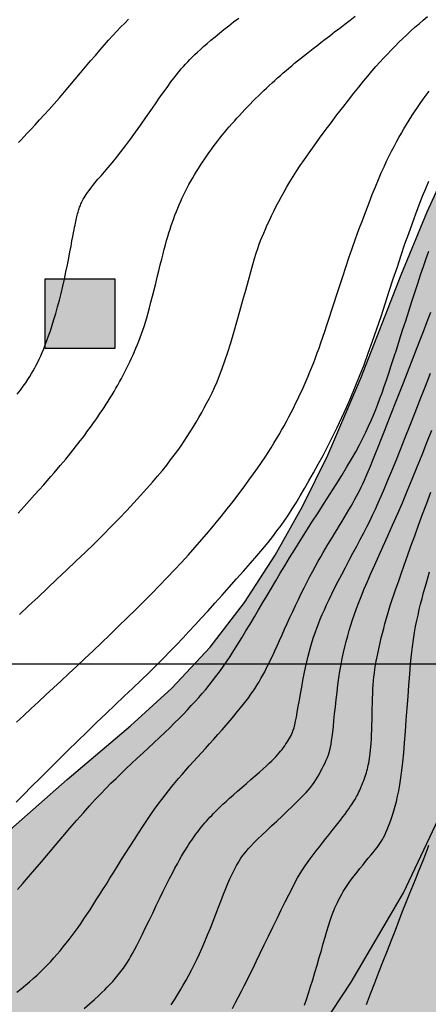
# Model space of a CAD drawing. Units: millimetres. Extents: x 1119350 to 1123700, y 1119850 to 1125958.
# Drawn here: x 1122003 to 1122056, y 1122206 to 1122333 of the extents above; entities that cross this region are included whole.
import ezdxf

# ---------------------------------------------------------------- set-up
doc = ezdxf.new("R2010")
doc.units = ezdxf.units.MM
doc.layers.add('aF.', color=7, linetype='Continuous', true_color=0x82ad00)
doc.layers.add('aG.', color=7, linetype='Continuous', true_color=0xadad00)
for name, color, linetype in [('Casas FN', 7, 'Continuous'), ('Contactos FN', 7, 'Continuous'), ('Grilla FN', 7, 'Continuous')]:
    doc.layers.add(name, color=color, linetype=linetype)
doc.layers.add('Curvas Principales FN', color=7, linetype='Continuous', transparency=0.3)
doc.layers.add('Curvas Secundarias FN', color=7, linetype='Continuous', true_color=0x858585, transparency=0.3)

msp = doc.modelspace()

# ---------------------------------------------------------------- hatches: boundary and pattern name
at = {"layer": 'aF.', "transparency": 33554636}
h = msp.add_hatch(color=256, dxfattribs=at)
h.dxf.hatch_style = 1
h.paths.add_polyline_path([(1122119.77, 1122224.3), (1122131.81, 1122234.81), (1122137.88, 1122239.99), (1122143.45, 1122244.55), (1122150.34, 1122249.93), (1122156.61, 1122254.88), (1122162.72, 1122260.08), (1122165.57, 1122262.89), (1122168.34, 1122266.16), (1122170.41, 1122269.2), (1122172.96, 1122273.63), (1122152.93, 1122295.23), (1122141.97, 1122307.06), (1122135.56, 1122306.11), (1122121.1, 1122304.05), (1122108.02, 1122301.73), (1122094.83, 1122298.2), (1122088.53, 1122295.64), (1122082.78, 1122292.33), (1122077.99, 1122288.27), (1122073.86, 1122282.88), (1122070.76, 1122276.93), (1122068.65, 1122271.43), (1122065.02, 1122257.66), (1122062.08, 1122244.81), (1122057.93, 1122232.39), (1122052.28, 1122220.46), (1122045.54, 1122208.93), (1122038.13, 1122197.69), (1122030.46, 1122186.64), (1122022.66, 1122175.8), (1122014.55, 1122165.31), (1122005.93, 1122155.32), (1121996.63, 1122145.98), (1121986.6, 1122137.34), (1121975.97, 1122129.34), (1121964.87, 1122121.92), (1121953.44, 1122115.04), (1121941.8, 1122108.61), (1121930.03, 1122102.53), (1121918.18, 1122096.62), (1121905.44, 1122090.32), (1121894.4, 1122084.72), (1121882.64, 1122078.44), (1121871.12, 1122071.77), (1121859.96, 1122064.6), (1121849.28, 1122056.8), (1121839.2, 1122048.28), (1121834.36, 1122043.77), (1121824.99, 1122034.39), (1121816.65, 1122025.52), (1121816.85, 1122025.17), (1121817.37, 1122024.29), (1121817.85, 1122023.48), (1121818.29, 1122022.74), (1121818.68, 1122022.08), (1121819.05, 1122021.49), (1121819.38, 1122020.94), (1121819.69, 1122020.43), (1121819.99, 1122019.96), (1121820.27, 1122019.51), (1121820.55, 1122019.07), (1121820.84, 1122018.63), (1121821.13, 1122018.18), (1121821.44, 1122017.71), (1121821.77, 1122017.22), (1121822.13, 1122016.68), (1121822.53, 1122016.09), (1121822.98, 1122015.44), (1121823.48, 1122014.71), (1121824.04, 1122013.9), (1121824.71, 1122012.94), (1121825.53, 1122011.77), (1121826.55, 1122010.34), (1121827.81, 1122008.57), (1121829.36, 1122006.41), (1121831.24, 1122003.79), (1121832.35, 1122002.25), (1121837.11, 1122004.03), (1121844.39, 1122007.36), (1121851.47, 1122011.28), (1121858.09, 1122015.56), (1121864.59, 1122020.21), (1121869.98, 1122024.22), (1121877.43, 1122029.72), (1121883.9, 1122034.4), (1121890.44, 1122038.98), (1121897.15, 1122043.51), (1121910.46, 1122052.16), (1121917.05, 1122056.66), (1121923.43, 1122061.45), (1121935.85, 1122071.51), (1121942.26, 1122076.36), (1121948.84, 1122080.77), (1121957.09, 1122085.95), (1121962.33, 1122089.33), (1121970.38, 1122094.93), (1121975.25, 1122098.71), (1121981.34, 1122103.87), (1121987.24, 1122109.27), (1121992.08, 1122113.96), (1121998.58, 1122120.54), (1122009.69, 1122132), (1122015.11, 1122137.44), (1122021.09, 1122143.18), (1122026.97, 1122148.58), (1122031.91, 1122152.96), (1122039.04, 1122159.05), (1122045.17, 1122164.16), (1122057.52, 1122174.29), (1122063.7, 1122179.34), (1122069.91, 1122184.37), (1122076.14, 1122189.37), (1122083.55, 1122195.22), (1122095.01, 1122204.12), (1122101.3, 1122209.04), (1122107.54, 1122214.02), (1122112.38, 1122217.99)])
at = {"layer": 'aG.', "transparency": 33554636}
h = msp.add_hatch(color=256, dxfattribs=at)
h.dxf.hatch_style = 1
h.paths.add_polyline_path([(1121986.6, 1122137.34), (1121996.63, 1122145.98), (1122005.93, 1122155.32), (1122014.55, 1122165.31), (1122022.66, 1122175.8), (1122030.46, 1122186.64), (1122038.13, 1122197.69), (1122045.54, 1122208.93), (1122052.28, 1122220.46), (1122057.93, 1122232.39), (1122062.08, 1122244.81), (1122065.02, 1122257.66), (1122068.65, 1122271.43), (1122070.76, 1122276.93), (1122073.86, 1122282.88), (1122077.99, 1122288.27), (1122082.78, 1122292.33), (1122088.53, 1122295.64), (1122094.83, 1122298.2), (1122108.02, 1122301.73), (1122121.1, 1122304.05), (1122135.56, 1122306.11), (1122141.97, 1122307.06), (1122116.68, 1122334.35), (1122110.33, 1122334.23), (1122100.88, 1122334.02), (1122094.87, 1122333.85), (1122089.54, 1122333.64), (1122084.86, 1122333.35), (1122080.75, 1122332.92), (1122077.16, 1122332.31), (1122074.01, 1122331.47), (1122071.23, 1122330.35), (1122069.95, 1122329.67), (1122068.74, 1122328.9), (1122067.59, 1122328.04), (1122066.49, 1122327.07), (1122065.43, 1122326), (1122063.4, 1122323.52), (1122061.47, 1122320.65), (1122057.93, 1122314.11), (1122055.36, 1122308.46), (1122052, 1122300.3), (1122046.77, 1122286.95), (1122042.52, 1122277.02), (1122039.3, 1122270.47), (1122035.72, 1122264.09), (1122031.74, 1122257.97), (1122027.3, 1122252.22), (1122022.36, 1122246.93), (1122017.01, 1122242.04), (1122008.82, 1122235.12), (1121997.82, 1122225.44), (1121981.79, 1122210.71), (1121973.54, 1122203.61), (1121968.02, 1122199.43), (1121961.74, 1122195.33), (1121955.46, 1122191.79), (1121948.99, 1122188.55), (1121939, 1122184.12), (1121925.98, 1122178.87), (1121918.61, 1122175.98), (1121908.34, 1122172.36), (1121901.4, 1122170.43), (1121894.35, 1122169.05), (1121887.2, 1122168.2), (1121876.34, 1122167.59), (1121861.76, 1122167.23), (1121854.57, 1122166.91), (1121847.25, 1122166.3), (1121840.07, 1122165.36), (1121832.95, 1122164.07), (1121825.88, 1122162.39), (1121818.88, 1122160.28), (1121811.95, 1122157.72), (1121805.24, 1122154.62), (1121798.98, 1122150.86), (1121796.09, 1122148.7), (1121793.4, 1122146.32), (1121790.93, 1122143.72), (1121788.7, 1122140.91), (1121784.83, 1122134.76), (1121781.67, 1122128.11), (1121779.41, 1122122.17), (1121778.36, 1122118.83), (1121784.66, 1122109.14), (1121774.13, 1122102.97), (1121773.3, 1122099.34), (1121774.64, 1122097.2), (1121776.3, 1122094.54), (1121778.08, 1122091.67), (1121779.66, 1122089.12), (1121781.19, 1122086.65), (1121782.82, 1122083.98), (1121784.54, 1122081.17), (1121786.27, 1122078.32), (1121787.95, 1122075.53), (1121789.53, 1122072.91), (1121791.01, 1122070.42), (1121792.47, 1122067.95), (1121793.97, 1122065.39), (1121795.54, 1122062.65), (1121797.24, 1122059.69), (1121799.03, 1122056.55), (1121800.89, 1122053.25), (1121802.4, 1122050.59), (1121803.38, 1122048.84), (1121804.36, 1122047.1), (1121805.32, 1122045.39), (1121806.26, 1122043.72), (1121807.16, 1122042.13), (1121808, 1122040.62), (1121808.79, 1122039.23), (1121809.5, 1122037.96), (1121810.15, 1122036.81), (1121810.76, 1122035.74), (1121811.32, 1122034.74), (1121811.86, 1122033.8), (1121812.39, 1122032.87), (1121812.92, 1122031.95), (1121813.45, 1122031.02), (1121814.01, 1122030.05), (1121814.59, 1122029.06), (1121815.17, 1122028.06), (1121815.74, 1122027.07), (1121816.31, 1122026.1), (1121816.65, 1122025.52), (1121824.99, 1122034.39), (1121834.36, 1122043.77), (1121839.2, 1122048.28), (1121849.28, 1122056.8), (1121859.96, 1122064.6), (1121871.12, 1122071.77), (1121882.64, 1122078.44), (1121894.4, 1122084.72), (1121905.44, 1122090.32), (1121918.18, 1122096.62), (1121930.03, 1122102.53), (1121941.8, 1122108.61), (1121953.44, 1122115.04), (1121964.87, 1122121.92), (1121975.97, 1122129.34)])
at = {"layer": 'Casas FN', "transparency": 33554648}
h = msp.add_hatch(color=256, dxfattribs=at)
h.dxf.hatch_style = 1
h.paths.add_polyline_path([(1122006.01, 1122299.8), (1122006.01, 1122290.8), (1122015.01, 1122290.8), (1122015.01, 1122299.8)])

# ---------------------------------------------------------------- linework, layer by layer
at = {"layer": 'Casas FN'}
msp.add_lwpolyline([(1122006.01, 1122299.8), (1122015.01, 1122299.8), (1122015.01, 1122290.8), (1122006.01, 1122290.8)], close=True, dxfattribs=at)
at = {"layer": 'Contactos FN'}
for points in [[(1121997.82, 1122225.44), (1122008.82, 1122235.12), (1122017.01, 1122242.04), (1122022.36, 1122246.93), (1122027.3, 1122252.22), (1122031.74, 1122257.97), (1122035.72, 1122264.09), (1122039.3, 1122270.47), (1122042.52, 1122277.02), (1122046.77, 1122286.95), (1122052, 1122300.3), (1122055.36, 1122308.46), (1122057.93, 1122314.11)], [(1121986.6, 1122137.34), (1121996.63, 1122145.98), (1122005.93, 1122155.32), (1122014.55, 1122165.31), (1122022.66, 1122175.8), (1122030.46, 1122186.64), (1122038.13, 1122197.69), (1122045.54, 1122208.93), (1122052.28, 1122220.46), (1122057.93, 1122232.39), (1122062.08, 1122244.81), (1122065.02, 1122257.66), (1122068.65, 1122271.43), (1122070.76, 1122276.93), (1122073.86, 1122282.88), (1122077.99, 1122288.27), (1122082.78, 1122292.33), (1122088.53, 1122295.64), (1122094.83, 1122298.2), (1122108.02, 1122301.73), (1122121.1, 1122304.05), (1122135.56, 1122306.11), (1122141.97, 1122307.06)]]:
    msp.add_lwpolyline(points, dxfattribs=at)
at = {"layer": 'Curvas Principales FN'}
for points in [[(1122002.51, 1122269.54), (1122003.28, 1122270.38), (1122003.98, 1122271.15), (1122004.62, 1122271.87), (1122005.21, 1122272.53), (1122005.76, 1122273.14), (1122006.26, 1122273.71), (1122006.72, 1122274.24), (1122007.16, 1122274.74), (1122007.56, 1122275.21), (1122007.95, 1122275.67), (1122008.31, 1122276.1), (1122008.66, 1122276.51), (1122008.99, 1122276.92), (1122009.31, 1122277.31), (1122009.62, 1122277.7), (1122009.93, 1122278.08), (1122010.23, 1122278.47), (1122010.53, 1122278.85), (1122010.82, 1122279.23), (1122011.11, 1122279.62), (1122011.4, 1122280.01), (1122011.69, 1122280.4), (1122011.98, 1122280.79), (1122012.26, 1122281.19), (1122012.54, 1122281.58), (1122012.81, 1122281.98), (1122013.08, 1122282.38), (1122013.35, 1122282.78), (1122013.62, 1122283.19), (1122013.88, 1122283.6), (1122014.14, 1122284), (1122014.4, 1122284.42), (1122014.65, 1122284.83), (1122014.9, 1122285.25), (1122015.14, 1122285.66), (1122015.38, 1122286.08), (1122015.62, 1122286.51), (1122015.85, 1122286.93), (1122016.08, 1122287.36), (1122016.3, 1122287.79), (1122016.52, 1122288.22), (1122016.73, 1122288.66), (1122016.94, 1122289.09), (1122017.15, 1122289.53), (1122017.35, 1122289.97), (1122017.54, 1122290.42), (1122017.73, 1122290.86), (1122017.92, 1122291.31), (1122018.1, 1122291.76), (1122018.27, 1122292.22), (1122018.44, 1122292.68), (1122018.61, 1122293.16), (1122018.77, 1122293.66), (1122018.94, 1122294.2), (1122019.12, 1122294.77), (1122019.3, 1122295.39), (1122019.48, 1122296.06), (1122019.67, 1122296.79), (1122019.87, 1122297.57), (1122020.08, 1122298.37), (1122020.28, 1122299.19), (1122020.48, 1122300.02), (1122020.68, 1122300.82), (1122020.87, 1122301.6), (1122021.06, 1122302.33), (1122021.23, 1122303.01), (1122021.39, 1122303.63), (1122021.54, 1122304.21), (1122021.69, 1122304.75), (1122021.84, 1122305.26), (1122021.98, 1122305.75), (1122022.13, 1122306.21), (1122022.28, 1122306.67), (1122022.44, 1122307.13), (1122022.6, 1122307.58), (1122022.77, 1122308.03), (1122022.95, 1122308.48), (1122023.13, 1122308.93), (1122023.32, 1122309.37), (1122023.51, 1122309.81), (1122023.71, 1122310.25), (1122023.92, 1122310.69), (1122024.14, 1122311.12), (1122024.36, 1122311.55), (1122024.58, 1122311.98), (1122024.82, 1122312.4), (1122025.06, 1122312.83), (1122025.3, 1122313.24), (1122025.55, 1122313.66), (1122025.81, 1122314.07), (1122026.07, 1122314.48), (1122026.34, 1122314.89), (1122026.61, 1122315.29), (1122026.88, 1122315.69), (1122027.16, 1122316.09), (1122027.44, 1122316.48), (1122027.72, 1122316.86), (1122028.01, 1122317.24), (1122028.29, 1122317.61), (1122028.58, 1122317.98), (1122028.88, 1122318.35), (1122029.18, 1122318.72), (1122029.48, 1122319.08), (1122029.79, 1122319.45), (1122030.11, 1122319.82), (1122030.44, 1122320.18), (1122030.77, 1122320.55), (1122031.1, 1122320.92), (1122031.44, 1122321.29), (1122031.79, 1122321.66), (1122032.13, 1122322.02), (1122032.48, 1122322.38), (1122032.83, 1122322.74), (1122033.18, 1122323.09), (1122033.54, 1122323.43), (1122033.89, 1122323.78), (1122034.24, 1122324.11), (1122034.6, 1122324.45), (1122034.95, 1122324.78), (1122035.31, 1122325.11), (1122035.67, 1122325.43), (1122036.03, 1122325.75), (1122036.39, 1122326.07), (1122036.76, 1122326.39), (1122037.12, 1122326.71), (1122037.49, 1122327.02), (1122037.86, 1122327.33), (1122038.23, 1122327.64), (1122038.61, 1122327.95), (1122038.98, 1122328.26), (1122039.37, 1122328.57), (1122039.76, 1122328.88), (1122040.18, 1122329.21), (1122040.62, 1122329.56), (1122041.09, 1122329.92), (1122041.6, 1122330.32), (1122042.16, 1122330.74), (1122042.76, 1122331.2), (1122043.39, 1122331.69), (1122044.05, 1122332.19), (1122044.72, 1122332.7), (1122045.39, 1122333.22), (1122046.05, 1122333.72)], [(1122002.34, 1122207.64), (1122002.91, 1122208.09), (1122003.45, 1122208.53), (1122003.97, 1122208.97), (1122004.46, 1122209.4), (1122004.94, 1122209.84), (1122005.4, 1122210.28), (1122005.85, 1122210.72), (1122006.28, 1122211.16), (1122006.71, 1122211.61), (1122007.12, 1122212.07), (1122007.53, 1122212.53), (1122007.93, 1122213), (1122008.33, 1122213.48), (1122008.72, 1122213.97), (1122009.1, 1122214.46), (1122009.48, 1122214.96), (1122009.86, 1122215.48), (1122010.24, 1122216.01), (1122010.63, 1122216.55), (1122011.01, 1122217.11), (1122011.4, 1122217.69), (1122011.79, 1122218.29), (1122012.2, 1122218.91), (1122012.6, 1122219.55), (1122013.02, 1122220.21), (1122013.46, 1122220.9), (1122013.9, 1122221.61), (1122014.37, 1122222.36), (1122014.85, 1122223.13), (1122015.35, 1122223.93), (1122015.87, 1122224.77), (1122016.41, 1122225.62), (1122016.96, 1122226.49), (1122017.52, 1122227.35), (1122018.07, 1122228.2), (1122018.61, 1122229.03), (1122019.14, 1122229.83), (1122019.65, 1122230.58), (1122020.14, 1122231.27), (1122020.6, 1122231.92), (1122021.05, 1122232.53), (1122021.49, 1122233.11), (1122021.92, 1122233.66), (1122022.35, 1122234.2), (1122022.79, 1122234.72), (1122023.24, 1122235.25), (1122023.7, 1122235.78), (1122024.17, 1122236.32), (1122024.66, 1122236.86), (1122025.16, 1122237.42), (1122025.67, 1122237.98), (1122026.18, 1122238.55), (1122026.71, 1122239.13), (1122027.24, 1122239.72), (1122027.78, 1122240.33), (1122028.32, 1122240.93), (1122028.85, 1122241.54), (1122029.38, 1122242.14), (1122029.88, 1122242.73), (1122030.36, 1122243.29), (1122030.82, 1122243.84), (1122031.24, 1122244.36), (1122031.63, 1122244.84), (1122031.98, 1122245.29), (1122032.3, 1122245.72), (1122032.59, 1122246.13), (1122032.87, 1122246.54), (1122033.13, 1122246.93), (1122033.38, 1122247.33), (1122033.63, 1122247.73), (1122033.87, 1122248.15), (1122034.11, 1122248.59), (1122034.36, 1122249.04), (1122034.61, 1122249.52), (1122034.87, 1122250.02), (1122035.13, 1122250.56), (1122035.4, 1122251.13), (1122035.69, 1122251.74), (1122035.98, 1122252.39), (1122036.29, 1122253.07), (1122036.61, 1122253.79), (1122036.94, 1122254.53), (1122037.28, 1122255.28), (1122037.63, 1122256.05), (1122037.98, 1122256.83), (1122038.35, 1122257.61), (1122038.72, 1122258.38), (1122039.09, 1122259.14), (1122039.47, 1122259.89), (1122039.84, 1122260.63), (1122040.21, 1122261.34), (1122040.57, 1122262.02), (1122040.93, 1122262.68), (1122041.27, 1122263.3), (1122041.6, 1122263.88), (1122041.92, 1122264.43), (1122042.23, 1122264.95), (1122042.53, 1122265.46), (1122042.83, 1122265.95), (1122043.13, 1122266.43), (1122043.43, 1122266.92), (1122043.73, 1122267.41), (1122044.03, 1122267.91), (1122044.34, 1122268.42), (1122044.65, 1122268.94), (1122044.95, 1122269.44), (1122045.24, 1122269.94), (1122045.52, 1122270.42), (1122045.78, 1122270.89), (1122046.02, 1122271.32), (1122046.24, 1122271.72), (1122046.45, 1122272.11), (1122046.65, 1122272.5), (1122046.84, 1122272.9), (1122047.04, 1122273.32), (1122047.25, 1122273.79), (1122047.48, 1122274.32), (1122047.74, 1122274.92), (1122048.02, 1122275.61), (1122048.34, 1122276.39), (1122048.69, 1122277.24), (1122049.06, 1122278.17), (1122049.46, 1122279.17), (1122049.89, 1122280.24), (1122050.33, 1122281.37), (1122050.8, 1122282.55), (1122051.28, 1122283.79), (1122051.78, 1122285.07), (1122052.28, 1122286.38), (1122052.8, 1122287.71), (1122053.32, 1122289.05), (1122053.84, 1122290.38), (1122054.35, 1122291.71), (1122054.86, 1122293.01), (1122055.35, 1122294.28), (1122055.84, 1122295.51)], [(1122047.5, 1122206.05), (1122048.04, 1122207.44), (1122048.59, 1122208.84), (1122049.13, 1122210.24), (1122049.67, 1122211.63), (1122050.21, 1122213.01), (1122050.74, 1122214.36), (1122051.25, 1122215.67), (1122051.75, 1122216.95), (1122052.23, 1122218.17), (1122052.7, 1122219.34), (1122053.13, 1122220.44), (1122053.55, 1122221.47), (1122053.93, 1122222.43), (1122054.29, 1122223.32), (1122054.62, 1122224.14), (1122054.91, 1122224.88), (1122055.17, 1122225.54), (1122055.4, 1122226.13), (1122055.59, 1122226.63)]]:
    msp.add_lwpolyline(points, dxfattribs=at)
at = {"layer": 'Curvas Secundarias FN'}
for points in [[(1122002.38, 1122284.88), (1122002.79, 1122285.42), (1122003.16, 1122285.92), (1122003.48, 1122286.37), (1122003.76, 1122286.79), (1122004.02, 1122287.19), (1122004.25, 1122287.56), (1122004.46, 1122287.93), (1122004.66, 1122288.29), (1122004.85, 1122288.65), (1122005.05, 1122289.03), (1122005.23, 1122289.42), (1122005.42, 1122289.83), (1122005.62, 1122290.27), (1122005.81, 1122290.74), (1122006.01, 1122291.25), (1122006.22, 1122291.81), (1122006.44, 1122292.42), (1122006.67, 1122293.08), (1122006.9, 1122293.79), (1122007.13, 1122294.54), (1122007.37, 1122295.33), (1122007.6, 1122296.16), (1122007.83, 1122297.02), (1122008.06, 1122297.91), (1122008.28, 1122298.83), (1122008.48, 1122299.76), (1122008.68, 1122300.69), (1122008.87, 1122301.6), (1122009.04, 1122302.47), (1122009.2, 1122303.29), (1122009.34, 1122304.03), (1122009.46, 1122304.7), (1122009.57, 1122305.26), (1122009.65, 1122305.74), (1122009.73, 1122306.14), (1122009.79, 1122306.47), (1122009.85, 1122306.75), (1122009.9, 1122307), (1122009.94, 1122307.22), (1122009.99, 1122307.42), (1122010.04, 1122307.62), (1122010.09, 1122307.82), (1122010.14, 1122308.01), (1122010.19, 1122308.2), (1122010.24, 1122308.39), (1122010.29, 1122308.57), (1122010.35, 1122308.74), (1122010.4, 1122308.9), (1122010.45, 1122309.05), (1122010.5, 1122309.19), (1122010.56, 1122309.33), (1122010.61, 1122309.47), (1122010.68, 1122309.61), (1122010.75, 1122309.76), (1122010.83, 1122309.91), (1122010.92, 1122310.08), (1122011.03, 1122310.26), (1122011.15, 1122310.47), (1122011.29, 1122310.69), (1122011.46, 1122310.94), (1122011.66, 1122311.21), (1122011.89, 1122311.52), (1122012.16, 1122311.86), (1122012.47, 1122312.24), (1122012.82, 1122312.66), (1122013.22, 1122313.12), (1122013.66, 1122313.63), (1122014.13, 1122314.19), (1122014.65, 1122314.8), (1122015.2, 1122315.47), (1122015.78, 1122316.2), (1122016.39, 1122317), (1122017.03, 1122317.85), (1122017.68, 1122318.76), (1122018.35, 1122319.68), (1122019, 1122320.62), (1122019.64, 1122321.54), (1122020.26, 1122322.42), (1122020.83, 1122323.25), (1122021.36, 1122324), (1122021.83, 1122324.66), (1122022.25, 1122325.23), (1122022.62, 1122325.73), (1122022.96, 1122326.17), (1122023.27, 1122326.56), (1122023.57, 1122326.91), (1122023.85, 1122327.23), (1122024.12, 1122327.54), (1122024.41, 1122327.84), (1122024.7, 1122328.14), (1122025, 1122328.45), (1122025.33, 1122328.77), (1122025.67, 1122329.09), (1122026.05, 1122329.44), (1122026.46, 1122329.81), (1122026.92, 1122330.2), (1122027.41, 1122330.62), (1122027.94, 1122331.06), (1122028.51, 1122331.52), (1122029.1, 1122332), (1122029.72, 1122332.49), (1122030.35, 1122332.98), (1122031, 1122333.48)], [(1122002.56, 1122317.39), (1122002.88, 1122317.74), (1122003.26, 1122318.15), (1122003.69, 1122318.62), (1122004.18, 1122319.13), (1122004.71, 1122319.7), (1122005.28, 1122320.32), (1122005.88, 1122320.97), (1122006.51, 1122321.67), (1122007.16, 1122322.41), (1122007.83, 1122323.17), (1122008.51, 1122323.97), (1122009.19, 1122324.77), (1122009.88, 1122325.58), (1122010.56, 1122326.39), (1122011.22, 1122327.18), (1122011.87, 1122327.94), (1122012.49, 1122328.67), (1122013.08, 1122329.36), (1122013.65, 1122330.01), (1122014.19, 1122330.63), (1122014.72, 1122331.22), (1122015.24, 1122331.78), (1122015.75, 1122332.32), (1122016.27, 1122332.84), (1122016.78, 1122333.35)], [(1122002.69, 1122256.42), (1122003.86, 1122257.54), (1122005.07, 1122258.68), (1122006.29, 1122259.83), (1122007.52, 1122260.98), (1122008.75, 1122262.14), (1122009.96, 1122263.3), (1122011.16, 1122264.44), (1122012.32, 1122265.58), (1122013.45, 1122266.69), (1122014.52, 1122267.78), (1122015.55, 1122268.84), (1122016.53, 1122269.86), (1122017.46, 1122270.85), (1122018.32, 1122271.79), (1122019.12, 1122272.69), (1122019.86, 1122273.53), (1122020.53, 1122274.32), (1122021.14, 1122275.05), (1122021.7, 1122275.74), (1122022.21, 1122276.4), (1122022.68, 1122277.03), (1122023.13, 1122277.64), (1122023.55, 1122278.24), (1122023.95, 1122278.84), (1122024.35, 1122279.44), (1122024.74, 1122280.04), (1122025.12, 1122280.65), (1122025.49, 1122281.27), (1122025.86, 1122281.89), (1122026.22, 1122282.51), (1122026.56, 1122283.14), (1122026.9, 1122283.77), (1122027.23, 1122284.4), (1122027.56, 1122285.06), (1122027.88, 1122285.76), (1122028.21, 1122286.5), (1122028.53, 1122287.31), (1122028.87, 1122288.21), (1122029.22, 1122289.2), (1122029.59, 1122290.31), (1122029.97, 1122291.54), (1122030.36, 1122292.86), (1122030.76, 1122294.24), (1122031.16, 1122295.64), (1122031.54, 1122297.02), (1122031.91, 1122298.35), (1122032.25, 1122299.58), (1122032.55, 1122300.68), (1122032.82, 1122301.63), (1122033.06, 1122302.44), (1122033.27, 1122303.13), (1122033.46, 1122303.72), (1122033.65, 1122304.26), (1122033.83, 1122304.75), (1122034.02, 1122305.23), (1122034.23, 1122305.71), (1122034.45, 1122306.23), (1122034.7, 1122306.78), (1122034.97, 1122307.35), (1122035.25, 1122307.95), (1122035.55, 1122308.55), (1122035.86, 1122309.17), (1122036.18, 1122309.8), (1122036.52, 1122310.43), (1122036.86, 1122311.05), (1122037.22, 1122311.68), (1122037.61, 1122312.33), (1122038.02, 1122313), (1122038.47, 1122313.7), (1122038.96, 1122314.44), (1122039.5, 1122315.23), (1122040.09, 1122316.08), (1122040.74, 1122316.99), (1122041.44, 1122317.96), (1122042.17, 1122318.95), (1122042.93, 1122319.96), (1122043.68, 1122320.97), (1122044.44, 1122321.95), (1122045.17, 1122322.89), (1122045.86, 1122323.77), (1122046.51, 1122324.58), (1122047.11, 1122325.32), (1122047.68, 1122326), (1122048.22, 1122326.64), (1122048.73, 1122327.23), (1122049.23, 1122327.78), (1122049.73, 1122328.32), (1122050.22, 1122328.84), (1122050.71, 1122329.35), (1122051.21, 1122329.86), (1122051.71, 1122330.36), (1122052.22, 1122330.85), (1122052.73, 1122331.34), (1122053.25, 1122331.82), (1122053.78, 1122332.3), (1122054.31, 1122332.76), (1122054.85, 1122333.22), (1122055.4, 1122333.67)], [(1122002.27, 1122242.52), (1122003.22, 1122243.4), (1122004.18, 1122244.27), (1122005.14, 1122245.15), (1122006.1, 1122246.04), (1122007.07, 1122246.94), (1122008.06, 1122247.86), (1122009.06, 1122248.79), (1122010.08, 1122249.75), (1122011.13, 1122250.74), (1122012.2, 1122251.75), (1122013.29, 1122252.79), (1122014.38, 1122253.84), (1122015.49, 1122254.91), (1122016.59, 1122255.98), (1122017.67, 1122257.05), (1122018.74, 1122258.11), (1122019.78, 1122259.16), (1122020.78, 1122260.18), (1122021.76, 1122261.19), (1122022.7, 1122262.19), (1122023.62, 1122263.17), (1122024.51, 1122264.15), (1122025.38, 1122265.13), (1122026.24, 1122266.11), (1122027.08, 1122267.1), (1122027.91, 1122268.09), (1122028.72, 1122269.09), (1122029.51, 1122270.08), (1122030.27, 1122271.05), (1122031, 1122272), (1122031.69, 1122272.91), (1122032.33, 1122273.78), (1122032.92, 1122274.6), (1122033.47, 1122275.37), (1122033.96, 1122276.08), (1122034.41, 1122276.74), (1122034.82, 1122277.37), (1122035.2, 1122277.97), (1122035.56, 1122278.55), (1122035.9, 1122279.12), (1122036.22, 1122279.68), (1122036.55, 1122280.24), (1122036.86, 1122280.81), (1122037.17, 1122281.38), (1122037.48, 1122281.95), (1122037.78, 1122282.52), (1122038.07, 1122283.1), (1122038.36, 1122283.68), (1122038.64, 1122284.26), (1122038.92, 1122284.84), (1122039.19, 1122285.43), (1122039.45, 1122286.02), (1122039.71, 1122286.61), (1122039.96, 1122287.21), (1122040.21, 1122287.8), (1122040.45, 1122288.4), (1122040.69, 1122289), (1122040.92, 1122289.61), (1122041.15, 1122290.22), (1122041.38, 1122290.86), (1122041.62, 1122291.53), (1122041.87, 1122292.24), (1122042.12, 1122293), (1122042.39, 1122293.81), (1122042.68, 1122294.7), (1122043, 1122295.66), (1122043.33, 1122296.69), (1122043.68, 1122297.78), (1122044.05, 1122298.92), (1122044.44, 1122300.09), (1122044.83, 1122301.29), (1122045.25, 1122302.51), (1122045.67, 1122303.73), (1122046.1, 1122304.96), (1122046.54, 1122306.17), (1122046.98, 1122307.35), (1122047.41, 1122308.51), (1122047.84, 1122309.62), (1122048.26, 1122310.68), (1122048.67, 1122311.69), (1122049.06, 1122312.62), (1122049.43, 1122313.48), (1122049.78, 1122314.26), (1122050.11, 1122314.99), (1122050.44, 1122315.67), (1122050.75, 1122316.3), (1122051.07, 1122316.91), (1122051.38, 1122317.49), (1122051.69, 1122318.06), (1122052.02, 1122318.62), (1122052.34, 1122319.18), (1122052.68, 1122319.74), (1122053.02, 1122320.29), (1122053.37, 1122320.84), (1122053.73, 1122321.38), (1122054.1, 1122321.92), (1122054.47, 1122322.45), (1122054.85, 1122322.99), (1122055.23, 1122323.51), (1122055.63, 1122324.03)], [(1122002.25, 1122232.19), (1122003.21, 1122233.15), (1122004.25, 1122234.19), (1122005.36, 1122235.3), (1122006.52, 1122236.45), (1122007.71, 1122237.64), (1122008.94, 1122238.85), (1122010.18, 1122240.07), (1122011.41, 1122241.28), (1122012.64, 1122242.47), (1122013.86, 1122243.63), (1122015.04, 1122244.76), (1122016.2, 1122245.86), (1122017.32, 1122246.93), (1122018.4, 1122247.96), (1122019.42, 1122248.95), (1122020.39, 1122249.9), (1122021.3, 1122250.81), (1122022.16, 1122251.68), (1122022.98, 1122252.53), (1122023.78, 1122253.37), (1122024.57, 1122254.22), (1122025.37, 1122255.08), (1122026.19, 1122255.98), (1122027.04, 1122256.91), (1122027.93, 1122257.9), (1122028.85, 1122258.92), (1122029.79, 1122259.97), (1122030.73, 1122261.02), (1122031.64, 1122262.05), (1122032.52, 1122263.06), (1122033.35, 1122264.02), (1122034.11, 1122264.92), (1122034.79, 1122265.74), (1122035.4, 1122266.5), (1122035.95, 1122267.22), (1122036.47, 1122267.92), (1122036.96, 1122268.61), (1122037.43, 1122269.32), (1122037.91, 1122270.07), (1122038.41, 1122270.87), (1122038.94, 1122271.75), (1122039.5, 1122272.69), (1122040.08, 1122273.69), (1122040.68, 1122274.74), (1122041.28, 1122275.85), (1122041.9, 1122276.99), (1122042.52, 1122278.17), (1122043.13, 1122279.38), (1122043.73, 1122280.61), (1122044.33, 1122281.87), (1122044.92, 1122283.16), (1122045.49, 1122284.48), (1122046.07, 1122285.84), (1122046.63, 1122287.24), (1122047.2, 1122288.69), (1122047.75, 1122290.19), (1122048.31, 1122291.74), (1122048.85, 1122293.33), (1122049.4, 1122294.95), (1122049.93, 1122296.58), (1122050.46, 1122298.19), (1122050.98, 1122299.79), (1122051.5, 1122301.35), (1122052, 1122302.86), (1122052.49, 1122304.3), (1122052.98, 1122305.67), (1122053.44, 1122306.98), (1122053.9, 1122308.21), (1122054.34, 1122309.37), (1122054.77, 1122310.46), (1122055.18, 1122311.47), (1122055.57, 1122312.41)], [(1122002.41, 1122220.91), (1122003.1, 1122221.68), (1122003.85, 1122222.52), (1122004.66, 1122223.47), (1122005.52, 1122224.48), (1122006.43, 1122225.55), (1122007.35, 1122226.64), (1122008.28, 1122227.74), (1122009.2, 1122228.82), (1122010.09, 1122229.85), (1122010.94, 1122230.82), (1122011.73, 1122231.71), (1122012.47, 1122232.52), (1122013.17, 1122233.26), (1122013.85, 1122233.96), (1122014.5, 1122234.62), (1122015.15, 1122235.26), (1122015.81, 1122235.89), (1122016.48, 1122236.53), (1122017.17, 1122237.18), (1122017.88, 1122237.85), (1122018.6, 1122238.52), (1122019.33, 1122239.19), (1122020.05, 1122239.87), (1122020.75, 1122240.53), (1122021.44, 1122241.18), (1122022.09, 1122241.81), (1122022.71, 1122242.42), (1122023.29, 1122243), (1122023.85, 1122243.57), (1122024.38, 1122244.12), (1122024.88, 1122244.66), (1122025.37, 1122245.19), (1122025.83, 1122245.71), (1122026.29, 1122246.24), (1122026.74, 1122246.76), (1122027.18, 1122247.3), (1122027.61, 1122247.85), (1122028.05, 1122248.42), (1122028.5, 1122249.01), (1122028.95, 1122249.64), (1122029.41, 1122250.31), (1122029.89, 1122251.02), (1122030.38, 1122251.78), (1122030.89, 1122252.59), (1122031.41, 1122253.43), (1122031.94, 1122254.31), (1122032.48, 1122255.2), (1122033.03, 1122256.12), (1122033.57, 1122257.04), (1122034.12, 1122257.97), (1122034.67, 1122258.9), (1122035.22, 1122259.84), (1122035.78, 1122260.79), (1122036.35, 1122261.75), (1122036.95, 1122262.74), (1122037.58, 1122263.77), (1122038.24, 1122264.84), (1122038.94, 1122265.96), (1122039.68, 1122267.13), (1122040.46, 1122268.34), (1122041.25, 1122269.57), (1122042.05, 1122270.81), (1122042.84, 1122272.04), (1122043.6, 1122273.24), (1122044.32, 1122274.39), (1122044.98, 1122275.49), (1122045.58, 1122276.51), (1122046.12, 1122277.46), (1122046.6, 1122278.36), (1122047.03, 1122279.2), (1122047.42, 1122279.99), (1122047.77, 1122280.75), (1122048.1, 1122281.49), (1122048.4, 1122282.2), (1122048.7, 1122282.91), (1122048.98, 1122283.61), (1122049.25, 1122284.33), (1122049.53, 1122285.08), (1122049.81, 1122285.87), (1122050.1, 1122286.7), (1122050.4, 1122287.6), (1122050.72, 1122288.58), (1122051.06, 1122289.63), (1122051.42, 1122290.76), (1122051.8, 1122291.93), (1122052.18, 1122293.15), (1122052.58, 1122294.39), (1122052.97, 1122295.63), (1122053.37, 1122296.85), (1122053.76, 1122298.05), (1122054.14, 1122299.21), (1122054.51, 1122300.32), (1122054.88, 1122301.39), (1122055.24, 1122302.41), (1122055.59, 1122303.39)], [(1122011.04, 1122205.52), (1122011.73, 1122206.14), (1122012.35, 1122206.7), (1122012.87, 1122207.18), (1122013.32, 1122207.6), (1122013.7, 1122207.96), (1122014.01, 1122208.27), (1122014.28, 1122208.54), (1122014.51, 1122208.79), (1122014.72, 1122209.01), (1122014.91, 1122209.23), (1122015.09, 1122209.44), (1122015.26, 1122209.65), (1122015.44, 1122209.86), (1122015.61, 1122210.08), (1122015.77, 1122210.3), (1122015.94, 1122210.52), (1122016.11, 1122210.75), (1122016.28, 1122210.99), (1122016.45, 1122211.25), (1122016.63, 1122211.53), (1122016.83, 1122211.84), (1122017.04, 1122212.2), (1122017.28, 1122212.62), (1122017.54, 1122213.11), (1122017.84, 1122213.68), (1122018.18, 1122214.35), (1122018.57, 1122215.12), (1122018.98, 1122215.98), (1122019.43, 1122216.9), (1122019.89, 1122217.85), (1122020.35, 1122218.82), (1122020.81, 1122219.77), (1122021.26, 1122220.69), (1122021.68, 1122221.55), (1122022.07, 1122222.33), (1122022.43, 1122223.03), (1122022.77, 1122223.66), (1122023.08, 1122224.23), (1122023.36, 1122224.75), (1122023.63, 1122225.21), (1122023.87, 1122225.63), (1122024.11, 1122226.01), (1122024.33, 1122226.37), (1122024.53, 1122226.69), (1122024.73, 1122227), (1122024.93, 1122227.28), (1122025.11, 1122227.55), (1122025.3, 1122227.81), (1122025.48, 1122228.06), (1122025.67, 1122228.3), (1122025.85, 1122228.54), (1122026.04, 1122228.79), (1122026.24, 1122229.03), (1122026.43, 1122229.27), (1122026.64, 1122229.51), (1122026.84, 1122229.75), (1122027.06, 1122229.99), (1122027.28, 1122230.23), (1122027.51, 1122230.48), (1122027.75, 1122230.74), (1122028.01, 1122231), (1122028.29, 1122231.29), (1122028.61, 1122231.59), (1122028.97, 1122231.93), (1122029.37, 1122232.29), (1122029.81, 1122232.7), (1122030.31, 1122233.14), (1122030.85, 1122233.61), (1122031.42, 1122234.1), (1122032, 1122234.61), (1122032.58, 1122235.11), (1122033.14, 1122235.59), (1122033.67, 1122236.06), (1122034.15, 1122236.48), (1122034.58, 1122236.87), (1122034.95, 1122237.21), (1122035.27, 1122237.52), (1122035.55, 1122237.8), (1122035.8, 1122238.06), (1122036.03, 1122238.31), (1122036.23, 1122238.54), (1122036.42, 1122238.77), (1122036.6, 1122239.01), (1122036.78, 1122239.24), (1122036.95, 1122239.48), (1122037.11, 1122239.71), (1122037.26, 1122239.94), (1122037.4, 1122240.16), (1122037.54, 1122240.38), (1122037.66, 1122240.59), (1122037.77, 1122240.8), (1122037.87, 1122241.01), (1122037.96, 1122241.24), (1122038.06, 1122241.5), (1122038.15, 1122241.81), (1122038.24, 1122242.19), (1122038.34, 1122242.64), (1122038.45, 1122243.18), (1122038.57, 1122243.83), (1122038.7, 1122244.56), (1122038.84, 1122245.35), (1122038.99, 1122246.19), (1122039.14, 1122247.05), (1122039.3, 1122247.91), (1122039.46, 1122248.76), (1122039.62, 1122249.57), (1122039.79, 1122250.33), (1122039.96, 1122251.03), (1122040.13, 1122251.7), (1122040.31, 1122252.32), (1122040.49, 1122252.93), (1122040.68, 1122253.51), (1122040.88, 1122254.08), (1122041.09, 1122254.65), (1122041.31, 1122255.22), (1122041.54, 1122255.81), (1122041.79, 1122256.41), (1122042.07, 1122257.03), (1122042.36, 1122257.69), (1122042.69, 1122258.38), (1122043.04, 1122259.11), (1122043.43, 1122259.9), (1122043.86, 1122260.73), (1122044.32, 1122261.61), (1122044.79, 1122262.51), (1122045.28, 1122263.43), (1122045.77, 1122264.35), (1122046.25, 1122265.25), (1122046.71, 1122266.13), (1122047.15, 1122266.97), (1122047.56, 1122267.76), (1122047.94, 1122268.51), (1122048.3, 1122269.27), (1122048.67, 1122270.04), (1122049.03, 1122270.85), (1122049.42, 1122271.72), (1122049.84, 1122272.69), (1122050.29, 1122273.77), (1122050.79, 1122274.99), (1122051.33, 1122276.32), (1122051.91, 1122277.76), (1122052.52, 1122279.29), (1122053.16, 1122280.89), (1122053.81, 1122282.53), (1122054.47, 1122284.22), (1122055.13, 1122285.92), (1122055.8, 1122287.62)], [(1122022.27, 1122206), (1122022.7, 1122206.67), (1122023.1, 1122207.31), (1122023.48, 1122207.94), (1122023.84, 1122208.56), (1122024.2, 1122209.19), (1122024.55, 1122209.83), (1122024.89, 1122210.48), (1122025.24, 1122211.16), (1122025.58, 1122211.86), (1122025.92, 1122212.59), (1122026.27, 1122213.36), (1122026.62, 1122214.17), (1122026.98, 1122215.03), (1122027.34, 1122215.92), (1122027.7, 1122216.83), (1122028.05, 1122217.73), (1122028.39, 1122218.62), (1122028.73, 1122219.48), (1122029.04, 1122220.28), (1122029.34, 1122221.02), (1122029.61, 1122221.68), (1122029.87, 1122222.26), (1122030.1, 1122222.78), (1122030.32, 1122223.24), (1122030.53, 1122223.66), (1122030.73, 1122224.02), (1122030.92, 1122224.36), (1122031.1, 1122224.67), (1122031.29, 1122224.96), (1122031.49, 1122225.24), (1122031.7, 1122225.53), (1122031.95, 1122225.83), (1122032.24, 1122226.15), (1122032.57, 1122226.52), (1122032.97, 1122226.93), (1122033.44, 1122227.39), (1122033.99, 1122227.92), (1122034.6, 1122228.5), (1122035.25, 1122229.12), (1122035.93, 1122229.75), (1122036.6, 1122230.39), (1122037.26, 1122231.01), (1122037.88, 1122231.6), (1122038.44, 1122232.14), (1122038.92, 1122232.62), (1122039.34, 1122233.04), (1122039.7, 1122233.42), (1122040.01, 1122233.77), (1122040.28, 1122234.1), (1122040.52, 1122234.41), (1122040.74, 1122234.73), (1122040.95, 1122235.06), (1122041.17, 1122235.41), (1122041.38, 1122235.77), (1122041.59, 1122236.14), (1122041.79, 1122236.52), (1122041.98, 1122236.9), (1122042.16, 1122237.27), (1122042.32, 1122237.63), (1122042.46, 1122237.97), (1122042.59, 1122238.29), (1122042.69, 1122238.6), (1122042.79, 1122238.92), (1122042.87, 1122239.27), (1122042.94, 1122239.66), (1122043.01, 1122240.1), (1122043.08, 1122240.62), (1122043.15, 1122241.23), (1122043.23, 1122241.94), (1122043.31, 1122242.73), (1122043.4, 1122243.6), (1122043.49, 1122244.51), (1122043.6, 1122245.45), (1122043.71, 1122246.4), (1122043.83, 1122247.35), (1122043.95, 1122248.26), (1122044.09, 1122249.13), (1122044.23, 1122249.96), (1122044.39, 1122250.75), (1122044.55, 1122251.51), (1122044.72, 1122252.25), (1122044.9, 1122252.96), (1122045.09, 1122253.67), (1122045.29, 1122254.36), (1122045.5, 1122255.05), (1122045.72, 1122255.75), (1122045.97, 1122256.47), (1122046.23, 1122257.22), (1122046.53, 1122258), (1122046.86, 1122258.83), (1122047.23, 1122259.73), (1122047.64, 1122260.69), (1122048.09, 1122261.73), (1122048.59, 1122262.84), (1122049.12, 1122264.03), (1122049.69, 1122265.28), (1122050.28, 1122266.59), (1122050.89, 1122267.96), (1122051.51, 1122269.38), (1122052.15, 1122270.86), (1122052.78, 1122272.37), (1122053.42, 1122273.92), (1122054.06, 1122275.49), (1122054.7, 1122277.08), (1122055.33, 1122278.66), (1122055.95, 1122280.24)], [(1122030.18, 1122205.55), (1122030.6, 1122206.32), (1122030.98, 1122207.04), (1122031.35, 1122207.75), (1122031.72, 1122208.45), (1122032.08, 1122209.17), (1122032.46, 1122209.93), (1122032.87, 1122210.76), (1122033.31, 1122211.67), (1122033.79, 1122212.67), (1122034.31, 1122213.75), (1122034.86, 1122214.88), (1122035.41, 1122216.02), (1122035.96, 1122217.16), (1122036.49, 1122218.26), (1122037, 1122219.29), (1122037.47, 1122220.22), (1122037.89, 1122221.04), (1122038.27, 1122221.76), (1122038.61, 1122222.39), (1122038.94, 1122222.95), (1122039.25, 1122223.46), (1122039.57, 1122223.94), (1122039.9, 1122224.41), (1122040.24, 1122224.88), (1122040.62, 1122225.38), (1122041.01, 1122225.89), (1122041.43, 1122226.42), (1122041.85, 1122226.95), (1122042.27, 1122227.48), (1122042.69, 1122228.01), (1122043.09, 1122228.51), (1122043.48, 1122229), (1122043.83, 1122229.45), (1122044.16, 1122229.88), (1122044.46, 1122230.28), (1122044.74, 1122230.65), (1122044.99, 1122231), (1122045.22, 1122231.32), (1122045.42, 1122231.61), (1122045.6, 1122231.87), (1122045.76, 1122232.11), (1122045.9, 1122232.33), (1122046.03, 1122232.53), (1122046.14, 1122232.73), (1122046.24, 1122232.91), (1122046.34, 1122233.1), (1122046.44, 1122233.3), (1122046.54, 1122233.51), (1122046.64, 1122233.73), (1122046.74, 1122233.96), (1122046.84, 1122234.21), (1122046.95, 1122234.47), (1122047.05, 1122234.72), (1122047.15, 1122234.98), (1122047.25, 1122235.24), (1122047.34, 1122235.49), (1122047.42, 1122235.74), (1122047.5, 1122235.98), (1122047.57, 1122236.22), (1122047.63, 1122236.46), (1122047.69, 1122236.7), (1122047.75, 1122236.96), (1122047.8, 1122237.23), (1122047.85, 1122237.52), (1122047.9, 1122237.83), (1122047.95, 1122238.16), (1122047.99, 1122238.52), (1122048.03, 1122238.92), (1122048.07, 1122239.35), (1122048.11, 1122239.82), (1122048.14, 1122240.33), (1122048.17, 1122240.9), (1122048.19, 1122241.51), (1122048.21, 1122242.16), (1122048.23, 1122242.84), (1122048.24, 1122243.54), (1122048.26, 1122244.23), (1122048.28, 1122244.92), (1122048.3, 1122245.58), (1122048.32, 1122246.21), (1122048.35, 1122246.8), (1122048.39, 1122247.34), (1122048.43, 1122247.86), (1122048.48, 1122248.37), (1122048.54, 1122248.86), (1122048.61, 1122249.36), (1122048.69, 1122249.87), (1122048.78, 1122250.4), (1122048.89, 1122250.96), (1122049.01, 1122251.55), (1122049.14, 1122252.16), (1122049.28, 1122252.78), (1122049.43, 1122253.41), (1122049.58, 1122254.03), (1122049.74, 1122254.64), (1122049.9, 1122255.24), (1122050.06, 1122255.82), (1122050.22, 1122256.39), (1122050.4, 1122256.97), (1122050.59, 1122257.58), (1122050.8, 1122258.23), (1122051.04, 1122258.96), (1122051.32, 1122259.76), (1122051.63, 1122260.66), (1122051.98, 1122261.68), (1122052.38, 1122262.79), (1122052.8, 1122264), (1122053.26, 1122265.28), (1122053.74, 1122266.61), (1122054.25, 1122267.99), (1122054.77, 1122269.39), (1122055.3, 1122270.8), (1122055.83, 1122272.22)], [(1122039.49, 1122205.95), (1122039.76, 1122206.71), (1122040.03, 1122207.51), (1122040.3, 1122208.35), (1122040.58, 1122209.25), (1122040.86, 1122210.19), (1122041.14, 1122211.14), (1122041.41, 1122212.1), (1122041.68, 1122213.03), (1122041.93, 1122213.92), (1122042.18, 1122214.76), (1122042.4, 1122215.52), (1122042.6, 1122216.19), (1122042.79, 1122216.78), (1122042.96, 1122217.3), (1122043.13, 1122217.76), (1122043.28, 1122218.17), (1122043.44, 1122218.55), (1122043.6, 1122218.9), (1122043.76, 1122219.24), (1122043.93, 1122219.59), (1122044.11, 1122219.93), (1122044.31, 1122220.29), (1122044.52, 1122220.65), (1122044.75, 1122221.02), (1122045.01, 1122221.41), (1122045.29, 1122221.82), (1122045.59, 1122222.24), (1122045.93, 1122222.68), (1122046.29, 1122223.14), (1122046.66, 1122223.6), (1122047.03, 1122224.06), (1122047.4, 1122224.5), (1122047.75, 1122224.93), (1122048.08, 1122225.33), (1122048.38, 1122225.7), (1122048.65, 1122226.02), (1122048.88, 1122226.31), (1122049.08, 1122226.58), (1122049.25, 1122226.84), (1122049.42, 1122227.09), (1122049.57, 1122227.35), (1122049.72, 1122227.63), (1122049.87, 1122227.93), (1122050.03, 1122228.27), (1122050.19, 1122228.65), (1122050.36, 1122229.07), (1122050.54, 1122229.52), (1122050.71, 1122230), (1122050.88, 1122230.52), (1122051.06, 1122231.08), (1122051.22, 1122231.66), (1122051.38, 1122232.27), (1122051.53, 1122232.94), (1122051.68, 1122233.65), (1122051.82, 1122234.44), (1122051.95, 1122235.31), (1122052.08, 1122236.28), (1122052.21, 1122237.35), (1122052.33, 1122238.55), (1122052.44, 1122239.87), (1122052.55, 1122241.3), (1122052.66, 1122242.79), (1122052.77, 1122244.31), (1122052.88, 1122245.83), (1122052.99, 1122247.32), (1122053.1, 1122248.73), (1122053.21, 1122250.04), (1122053.33, 1122251.22), (1122053.46, 1122252.27), (1122053.59, 1122253.22), (1122053.72, 1122254.09), (1122053.86, 1122254.89), (1122054.01, 1122255.64), (1122054.17, 1122256.36), (1122054.34, 1122257.07), (1122054.51, 1122257.78), (1122054.7, 1122258.51), (1122054.9, 1122259.28), (1122055.13, 1122260.1), (1122055.38, 1122260.99), (1122055.65, 1122261.95)]]:
    msp.add_lwpolyline(points, dxfattribs=at)
at = {"layer": 'Grilla FN'}
msp.add_line((1122500, 1122250), (1119500, 1122250), dxfattribs=at)

doc.saveas('drawing.dxf')
